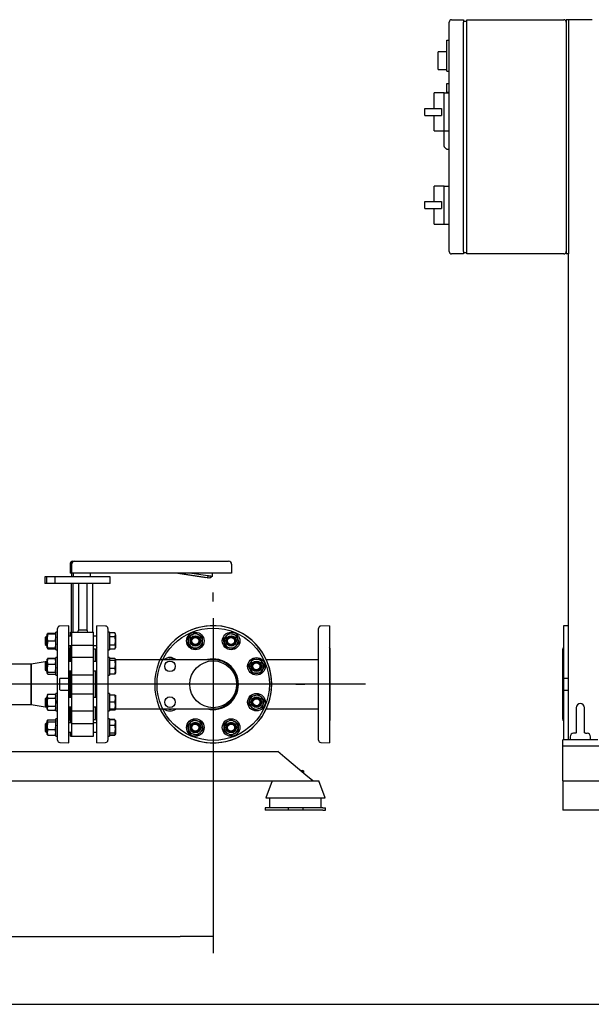
# Model space of a CAD drawing. Units: millimetres. Extents: x 161 to 6634, y 161 to 4629.
# Drawn here: x 1612 to 2589, y 161 to 1843 of the extents above; entities that cross this region are included whole.
import ezdxf
from ezdxf.lldxf.tags import DXFTag

# ---------------------------------------------------------------- set-up
doc = ezdxf.new("R2010")
doc.units = ezdxf.units.MM
for name, color, linetype in [('11022_-_BS_4848_', 7, 'Continuous'), ('12001', 7, 'Continuous'), ('12013_-_BS_4848_', 7, 'Continuous'), ('12013_-_FOOT', 7, 'Continuous'), ('22003_OUTRIGGER_', 7, 'Continuous'), ('22004_70_X_50_AV', 7, 'Continuous'), ('43202-4-ISO', 7, 'Continuous'), ('62012_DN80_PRESS', 7, 'Continuous'), ('63067_ELBOW_DN80', 7, 'Continuous'), ('63135_CON_RED_80', 7, 'Continuous'), ('73009_DN80_BUTTE', 7, 'Continuous'), ('Default', 7, 'Continuous'), ('M16-LIFTING-EYE', 7, 'Continuous'), ('M16_FULL_HEX_NUT', 7, 'Continuous'), ('M16_PLAIN_WASHER', 7, 'Continuous'), ('M16_X_110_LG_HEX', 7, 'Continuous'), ('M16_X_30_LG_HEX_', 7, 'Continuous'), ('M16_X_60_LG_HEX_', 7, 'Continuous'), ('VMV_DN80_BRANCH_', 7, 'Continuous'), ('VMVX_10_SUCTION_', 7, 'Continuous')]:
    doc.layers.add(name, color=color, linetype=linetype)
doc.styles.add('SEACAD_seiso_ttf', font='AGENCYR.TTF')
tags = doc.linetypes.add('CENTER2', pattern=[28.575, 19.05, -3.175, 3.175, -3.175]).pattern_tags.tags
tags[10:11] = [DXFTag(74, 4), DXFTag(75, 0), DXFTag(340, '0'), DXFTag(46, 0.0), DXFTag(50, 0.0), DXFTag(44, 0.0), DXFTag(45, 0.0)]
tags[8:9] = [DXFTag(74, 4), DXFTag(75, 0), DXFTag(340, '0'), DXFTag(46, 0.0), DXFTag(50, 0.0), DXFTag(44, 0.0), DXFTag(45, 0.0)]
tags[6:7] = [DXFTag(74, 4), DXFTag(75, 0), DXFTag(340, '0'), DXFTag(46, 0.0), DXFTag(50, 0.0), DXFTag(44, 0.0), DXFTag(45, 0.0)]
tags[4:5] = [DXFTag(74, 4), DXFTag(75, 0), DXFTag(340, '0'), DXFTag(46, 0.0), DXFTag(50, 0.0), DXFTag(44, 0.0), DXFTag(45, 0.0)]
tags = doc.linetypes.add('PHANTOM2', pattern=[31.75, 15.875, -3.175, 3.175, -3.175, 3.175, -3.175]).pattern_tags.tags
tags[14:15] = [DXFTag(74, 4), DXFTag(75, 0), DXFTag(340, '0'), DXFTag(46, 0.0), DXFTag(50, 0.0), DXFTag(44, 0.0), DXFTag(45, 0.0)]
tags[12:13] = [DXFTag(74, 4), DXFTag(75, 0), DXFTag(340, '0'), DXFTag(46, 0.0), DXFTag(50, 0.0), DXFTag(44, 0.0), DXFTag(45, 0.0)]
tags[10:11] = [DXFTag(74, 4), DXFTag(75, 0), DXFTag(340, '0'), DXFTag(46, 0.0), DXFTag(50, 0.0), DXFTag(44, 0.0), DXFTag(45, 0.0)]
tags[8:9] = [DXFTag(74, 4), DXFTag(75, 0), DXFTag(340, '0'), DXFTag(46, 0.0), DXFTag(50, 0.0), DXFTag(44, 0.0), DXFTag(45, 0.0)]
tags[6:7] = [DXFTag(74, 4), DXFTag(75, 0), DXFTag(340, '0'), DXFTag(46, 0.0), DXFTag(50, 0.0), DXFTag(44, 0.0), DXFTag(45, 0.0)]
tags[4:5] = [DXFTag(74, 4), DXFTag(75, 0), DXFTag(340, '0'), DXFTag(46, 0.0), DXFTag(50, 0.0), DXFTag(44, 0.0), DXFTag(45, 0.0)]
doc.dimstyles.new('ISO', dxfattribs={"dimtxt": 56.451613, "dimasz": 56.451613, "dimexe": 28.225806, "dimexo": 0, "dimgap": 28.225806, "dimtad": 1, "dimtxsty": 'SEACAD_seiso_ttf', "dimblk1": '_SE_FILLED', "dimblk2": '_SE_FILLED', "dimsah": 1, "dimcen": 28.225806, "dimadec": 0, "dimazin": 0, "dimtfac": 1, "dimtmove": 0, "dimatfit": 3, "dimfxl": 1, "dimtolj": 1, "dimarcsym": 0})

# ---------------------------------------------------------------- blocks, each defined once
blk = doc.blocks.new('SEANNOT_GROUP')
at = {"layer": 'Default', "color": 7, "linetype": 'CENTER2'}
blk.add_line((2203.2, 707.9), (493.7, 707.9), dxfattribs=at)
blk = doc.blocks.new('SEANNOT_GROUP20')
at = {"layer": 'Default', "color": 7, "linetype": 'CENTER2'}
for p, q in [((1942.8, 849.1), (1942.8, 864.4)), ((1942.8, 820.8), (1942.8, 595)), ((1801.7, 707.9), (1786.4, 707.9)), ((2055.7, 707.9), (1829.9, 707.9)), ((2083.9, 707.9), (2099.3, 707.9)), ((1942.8, 566.8), (1942.8, 551.5))]:
    blk.add_line(p, q, dxfattribs=at)
blk = doc.blocks.new('SE')
at = {"layer": '11022_-_BS_4848_', "color": 7, "linetype": 'Continuous'}
for p, q in [((1520.3, 592.9), (2053.3, 592.9)), ((2065.3, 582.9), (2053.3, 592.9)), ((2101.3, 552.9), (2065.3, 582.9)), ((1520.3, 542.9), (2113.3, 542.9)), ((2113.3, 542.9), (2101.3, 552.9))]:
    blk.add_line(p, q, dxfattribs=at)
at = {"layer": '22003_OUTRIGGER_', "color": 7, "linetype": 'Continuous'}
for p, q in [((2043.3, 542.9), (2032.8, 513.9)), ((2043.3, 542.9), (2123.3, 542.9)), ((2133.9, 513.9), (2123.3, 542.9)), ((2032.8, 513.9), (2133.9, 513.9)), ((2039.2, 513.9), (2039.2, 496.9)), ((2127.5, 496.9), (2127.5, 513.9)), ((2036.7, 496.9), (2031.8, 496.9)), ((2031.8, 496.9), (2031.8, 492.9)), ((2036.7, 492.9), (2031.8, 492.9)), ((2070.8, 496.9), (2036.7, 496.9)), ((2070.8, 492.9), (2036.7, 492.9)), ((2095.8, 496.9), (2070.8, 496.9)), ((2070.8, 496.9), (2070.8, 492.9)), ((2095.8, 492.9), (2070.8, 492.9)), ((2130, 496.9), (2095.8, 496.9)), ((2095.8, 496.9), (2095.8, 492.9)), ((2130, 492.9), (2095.8, 492.9)), ((2130, 496.9), (2134.8, 496.9)), ((2130, 492.9), (2134.8, 492.9)), ((2134.8, 492.9), (2134.8, 496.9))]:
    blk.add_line(p, q, dxfattribs=at)
at = {"layer": '62012_DN80_PRESS', "color": 7, "linetype": 'Continuous'}
for p, q in [((1695.8, 807.9), (1680.7, 807.4)), ((1695.8, 717.9), (1695.8, 807.9)), ((1743.8, 607.9), (1743.8, 807.9)), ((1759, 807.4), (1743.8, 807.9)), ((1759, 807.4), (1743.8, 807.9)), ((1676.8, 612.5), (1676.8, 803.4)), ((1762.8, 803.4), (1762.8, 612.5)), ((1696.8, 746.6), (1696.8, 767.8)), ((1742.8, 767.8), (1742.8, 746.6)), ((1696.8, 685.3), (1696.8, 730.6)), ((1742.8, 730.6), (1742.8, 685.3)), ((1681.6, 717.9), (1680.8, 717.7)), ((1680.8, 698.2), (1680.8, 717.7)), ((1695.8, 717.9), (1681.6, 717.9)), ((1695.8, 697.9), (1695.8, 717.9)), ((1680.8, 698.2), (1681.6, 697.9)), ((1681.6, 697.9), (1695.8, 697.9)), ((1695.8, 607.9), (1695.8, 697.9)), ((1696.8, 648.1), (1696.8, 669.3)), ((1742.8, 669.3), (1742.8, 648.1)), ((1680.7, 608.5), (1695.8, 607.9)), ((1743.8, 607.9), (1759, 608.5)), ((1743.8, 607.9), (1759, 608.5))]:
    blk.add_line(p, q, dxfattribs=at)
at = {"layer": '62012_DN80_PRESS', "color": 7, "linetype": 'PHANTOM2'}
for p, q in [((2141.8, 807.9), (2126.7, 807.4)), ((2141.8, 807.9), (2141.8, 607.9)), ((2122.8, 612.5), (2122.8, 803.4)), ((2142.8, 648.1), (2142.8, 767.8)), ((2042.3, 717.9), (2041.8, 717.9)), ((2041.8, 717.9), (2041.8, 697.9)), ((2041.8, 697.9), (2042.3, 697.9)), ((2126.7, 608.5), (2141.8, 607.9))]:
    blk.add_line(p, q, dxfattribs=at)
for centre, radius in [((1942.8, 707.9), 96), ((1912.2, 781.9), 9), ((1973.4, 781.9), 9), ((1868.9, 738.6), 9), ((1942.8, 707.9), 40), ((2016.7, 738.6), 9), ((1868.9, 677.3), 9), ((2016.7, 677.3), 9), ((1912.2, 634), 9), ((1973.4, 634), 9)]:
    blk.add_circle(centre, radius, dxfattribs=at)
at = {"layer": '62012_DN80_PRESS', "color": 7, "linetype": 'Continuous'}
for centre, radius, start, end in [((1680.8, 803.4), 4, 92, 180), ((1758.8, 803.4), 4, 0, 88), ((1758.8, 803.4), 4, 0, 88), ((1942.8, 707.9), 100, 204.8346, 155.1654), ((1692.8, 767.8), 4, 0, 41.4096), ((1746.8, 767.8), 4, 138.5904, 180), ((1746.8, 767.8), 4, 138.5904, 180), ((1942.8, 707.9), 43.2, 0, 103.2609), ((1942.8, 707.9), 43.2, 256.7391, 0), ((1692.8, 648.1), 4, 318.5904, 0), ((1746.8, 648.1), 4, 180, 221.4096), ((1746.8, 648.1), 4, 180, 221.4096), ((1680.8, 612.5), 4, 180, 268), ((1758.8, 612.5), 4, 272, 0), ((1758.8, 612.5), 4, 272, 0)]:
    blk.add_arc(centre, radius, start, end, dxfattribs=at)
at = {"layer": '62012_DN80_PRESS', "color": 7, "linetype": 'PHANTOM2'}
for centre, radius, start, end in [((1942.8, 707.9), 100, 5.7392, 354.2608), ((2126.8, 803.4), 4, 92, 180), ((2138.8, 767.8), 4, 0, 41.4096), ((1942.8, 707.9), 99.5, 354.3916, 5.6084), ((2138.8, 648.1), 4, 318.5904, 0), ((2126.8, 612.5), 4, 180, 268)]:
    blk.add_arc(centre, radius, start, end, dxfattribs=at)
at = {"layer": '63067_ELBOW_DN80', "color": 7, "linetype": 'Continuous'}
for p, q in [((1942.8, 749.9), (1775.8, 749.9)), ((1776.8, 665.9), (1942.8, 665.9))]:
    blk.add_line(p, q, dxfattribs=at)
for start, end in [(0, 90), (270, 0)]:
    blk.add_arc((1942.8, 707.9), 42, start, end, dxfattribs=at)
at = {"layer": '63135_CON_RED_80', "color": 7, "linetype": 'Continuous'}
for p, q in [((1659, 747), (1631.8, 742.4)), ((1631.8, 673.4), (1631.8, 742.4)), ((1631.8, 673.4), (1659, 668.9))]:
    blk.add_line(p, q, dxfattribs=at)
at = {"layer": '73009_DN80_BUTTE', "color": 7, "linetype": 'Continuous'}
for p, q in [((1698.1, 912.9), (1698.1, 897.9)), ((1700.7, 912.9), (1700.7, 897.9)), ((1703.1, 917.9), (1705.7, 917.9)), ((1705.7, 917.9), (1718.9, 917.9)), ((1718.9, 917.9), (1955.4, 917.9)), ((1955.4, 917.9), (1969.2, 917.9)), ((1974.2, 912.9), (1974.2, 897.9)), ((1700.6, 897.9), (1698.1, 897.9)), ((1700.6, 897.9), (1700.6, 891.2)), ((1718.9, 897.9), (1700.7, 897.9)), ((1703.3, 897.9), (1703.3, 891.2)), ((1955.4, 897.9), (1718.9, 897.9)), ((1733.3, 891.2), (1733.3, 897.9)), ((1930.3, 889.6), (1878.4, 897.9)), ((1932.9, 889.6), (1881.1, 897.9)), ((1906.2, 897.9), (1933.6, 893.5)), ((1933.6, 893.5), (1932.9, 889.6)), ((1941.5, 892.4), (1936.9, 888.9)), ((1974.2, 897.9), (1955.4, 897.9)), ((1657.9, 891.2), (1655.3, 891.2)), ((1655.3, 891.2), (1655.3, 880.2)), ((1655.3, 891.2), (1655.3, 880.2)), ((1657.9, 880.2), (1655.3, 880.2)), ((1671.9, 891.2), (1657.9, 891.2)), ((1657.9, 891.2), (1657.9, 880.2)), ((1657.9, 891.2), (1657.9, 880.2)), ((1671.9, 880.2), (1657.9, 880.2)), ((1766.9, 891.2), (1671.9, 891.2)), ((1671.9, 891.2), (1671.9, 880.2)), ((1766.9, 880.2), (1671.9, 880.2)), ((1700.2, 880.2), (1700.2, 796.9)), ((1702.8, 880.2), (1702.8, 796.9)), ((1712.8, 880.2), (1712.8, 800.9)), ((1726.9, 880.2), (1726.9, 800.9)), ((1736.8, 880.2), (1736.8, 796.9)), ((1766.9, 880.2), (1766.9, 891.2)), ((1936.9, 888.9), (1932.9, 889.6)), ((1934.2, 888.9), (1933.3, 889.1)), ((1698.7, 796.9), (1701.3, 796.9)), ((1698.7, 789.9), (1698.7, 796.9)), ((1701.3, 796.9), (1738.3, 796.9)), ((1701.3, 774.8), (1701.3, 796.9)), ((1712.8, 800.9), (1726.9, 800.9)), ((1738.3, 774.8), (1738.3, 796.9)), ((1698.7, 759.9), (1698.7, 773.9)), ((1701.3, 774.8), (1738.3, 774.8)), ((1701.3, 753.6), (1701.3, 774.8)), ((1738.3, 753.6), (1738.3, 774.8)), ((1698.7, 767.9), (1696.8, 767.9)), ((1698.8, 759.9), (1696.8, 759.9)), ((1698.8, 746.6), (1698.8, 767.9)), ((1701.3, 767.9), (1698.8, 767.9)), ((1740.8, 767.9), (1738.3, 767.9)), ((1740.8, 767.9), (1740.8, 746.6)), ((1742.8, 759.9), (1740.8, 759.9)), ((1701.3, 724.2), (1701.3, 753.6)), ((1738.3, 753.6), (1701.3, 753.6)), ((1738.3, 724.2), (1738.3, 753.6)), ((1698.8, 685.3), (1698.8, 730.6)), ((1701.3, 724.2), (1738.3, 724.2)), ((1701.3, 691.7), (1701.3, 724.2)), ((1738.3, 691.7), (1738.3, 724.2)), ((1740.8, 730.6), (1740.8, 685.3)), ((1701.3, 691.7), (1738.3, 691.7)), ((1701.3, 662.3), (1701.3, 691.7)), ((1738.3, 662.3), (1738.3, 691.7)), ((1696.8, 655.9), (1698.8, 655.9)), ((1698.7, 642), (1698.7, 655.9)), ((1698.8, 647.9), (1698.8, 669.3)), ((1701.3, 641), (1701.3, 662.3)), ((1701.3, 662.3), (1738.3, 662.3)), ((1738.3, 641), (1738.3, 662.3)), ((1740.8, 669.3), (1740.8, 647.9)), ((1740.8, 655.9), (1742.8, 655.9)), ((1696.8, 647.9), (1698.7, 647.9)), ((1698.8, 647.9), (1701.3, 647.9)), ((1701.3, 641), (1738.3, 641)), ((1701.3, 619), (1701.3, 641)), ((1738.3, 647.9), (1740.8, 647.9)), ((1738.3, 619), (1738.3, 641)), ((1698.7, 619), (1698.7, 626)), ((1698.7, 619), (1701.3, 619)), ((1701.3, 619), (1738.3, 619))]:
    blk.add_line(p, q, dxfattribs=at)
for centre, radius, start, end in [((1703.1, 912.9), 5, 90, 180), ((1705.7, 912.9), 5, 90, 180), ((1969.2, 912.9), 5, 0, 90), ((1812.6, 909), 129.9, 352.6521, 355.1248), ((1730.2, 791.1), 20, 150.7007, 163.2581), ((1709.4, 791.1), 20, 16.7419, 29.2993)]:
    blk.add_arc(centre, radius, start, end, dxfattribs=at)
blk.add_open_spline([(1933.6, 893.5), (1933.7, 893.5), (1933.8, 893.5), (1934.1, 893.4), (1934.4, 893.4), (1934.6, 893.4), (1934.9, 893.3), (1935.1, 893.3), (1935.4, 893.3), (1935.6, 893.2), (1935.9, 893.2), (1936.1, 893.2), (1936.3, 893.1), (1936.6, 893.1), (1936.8, 893.1), (1937, 893), (1937.2, 893), (1937.4, 893), (1937.6, 892.9), (1937.8, 892.9), (1938, 892.9), (1938.2, 892.9), (1938.4, 892.8), (1938.6, 892.8), (1938.7, 892.8), (1938.9, 892.8), (1939.1, 892.7), (1939.2, 892.7), (1939.4, 892.7), (1939.5, 892.7), (1939.7, 892.6), (1939.8, 892.6), (1939.9, 892.6), (1940.1, 892.6), (1940.2, 892.6), (1940.3, 892.6), (1940.4, 892.5), (1940.5, 892.5), (1940.6, 892.5), (1940.7, 892.5), (1940.8, 892.5), (1940.8, 892.5), (1940.9, 892.5), (1941, 892.4), (1941.1, 892.4), (1941.1, 892.4), (1941.2, 892.4), (1941.2, 892.4), (1941.3, 892.4), (1941.3, 892.4), (1941.3, 892.4), (1941.4, 892.4), (1941.4, 892.4), (1941.4, 892.4), (1941.4, 892.4), (1941.5, 892.4), (1941.5, 892.4), (1941.5, 892.4), (1941.5, 892.4), (1941.5, 892.4), (1941.5, 892.4)], degree=3, knots=[0, 0, 0, 0, 0.021253, 0.042365, 0.063337, 0.084167, 0.104857, 0.125406, 0.145815, 0.166082, 0.186209, 0.206195, 0.22604, 0.245745, 0.265309, 0.284732, 0.304014, 0.323156, 0.342156, 0.361016, 0.379736, 0.398314, 0.416752, 0.435049, 0.453205, 0.47122, 0.489095, 0.506829, 0.524422, 0.541875, 0.559186, 0.576357, 0.593387, 0.610277, 0.627025, 0.643633, 0.6601, 0.676426, 0.692612, 0.708657, 0.724561, 0.740324, 0.755947, 0.771429, 0.78677, 0.801971, 0.81703, 0.831949, 0.846727, 0.861365, 0.875862, 0.890218, 0.904433, 0.918508, 0.932441, 0.946235, 0.959887, 0.973399, 0.98677, 1, 1, 1, 1], dxfattribs=at)
at = {"layer": 'M16_FULL_HEX_NUT', "color": 7, "linetype": 'Continuous'}
for p, q in [((1659, 787.9), (1659, 793.9)), ((1659, 793.9), (1660.1, 793.9)), ((1660.1, 793.9), (1659, 787.9)), ((1660.1, 795.2), (1659.5, 794.3)), ((1660.1, 795.2), (1672.7, 795.2)), ((1660.1, 793.9), (1672.7, 793.9)), ((1673.8, 793.9), (1672.7, 793.9)), ((1672.7, 793.9), (1673.8, 787.9)), ((1900.2, 788.8), (1906.2, 792.2)), ((1906.2, 792.2), (1912.2, 795.7)), ((1912.2, 795.7), (1918.2, 792.2)), ((1918.2, 792.2), (1924.2, 788.8)), ((1965, 790.3), (1969.8, 795.2)), ((1969.8, 795.2), (1976.5, 793.4)), ((1976.5, 793.4), (1983.2, 791.7)), ((1983.2, 791.7), (1985, 785)), ((1659, 775.9), (1659, 787.9)), ((1660.1, 781.9), (1659, 775.9)), ((1659, 769.9), (1659, 775.9)), ((1660.1, 781.9), (1672.7, 781.9)), ((1672.7, 781.9), (1673.8, 775.9)), ((1900.2, 781.9), (1900.2, 788.8)), ((1900.2, 774.9), (1900.2, 781.9)), ((1906.2, 771.5), (1900.2, 774.9)), ((1924.2, 774.9), (1918.2, 771.5)), ((1924.2, 788.8), (1924.2, 781.9)), ((1924.2, 781.9), (1924.2, 774.9)), ((1960.1, 785.4), (1965, 790.3)), ((1961.8, 778.7), (1960.1, 785.4)), ((1963.6, 772.1), (1961.8, 778.7)), ((1986.8, 778.3), (1981.9, 773.4)), ((1985, 785), (1986.8, 778.3)), ((1660.1, 769.9), (1659, 769.9)), ((1660.1, 768.5), (1659.5, 769.4)), ((1660.1, 769.9), (1672.7, 769.9)), ((1660.1, 768.5), (1672.7, 768.5)), ((1672.7, 769.9), (1673.8, 769.9)), ((1672.7, 768.5), (1673.3, 769.4)), ((1912.2, 768), (1906.2, 771.5)), ((1918.2, 771.5), (1912.2, 768)), ((1970.3, 770.3), (1963.6, 772.1)), ((1977, 768.5), (1970.3, 770.3)), ((1981.9, 773.4), (1977, 768.5)), ((1659.3, 751.1), (1659, 750.6)), ((1659, 747), (1659, 750.6)), ((1659, 735.5), (1659, 747)), ((1660.1, 742.1), (1659, 735.5)), ((1660.1, 752.4), (1659.8, 751.5)), ((1660.1, 752.4), (1672.7, 752.4)), ((1660.1, 751.9), (1672.7, 751.9)), ((1660.1, 742.1), (1672.7, 742.1)), ((1672.7, 752.4), (1673, 751.5)), ((1672.7, 742.1), (1673.8, 735.5)), ((1673.8, 750.6), (1673.5, 751.1)), ((1865.8, 750.2), (1872.5, 751.9)), ((1872.5, 751.9), (1874.5, 750)), ((2002.9, 738.6), (2006.3, 744.6)), ((2006.3, 744.6), (2009.8, 750.6)), ((2009.8, 750.6), (2016.7, 750.6)), ((2016.7, 750.6), (2023.7, 750.6)), ((2023.7, 750.6), (2027.1, 744.6)), ((2027.1, 744.6), (2030.6, 738.6)), ((1659, 727), (1659, 735.5)), ((1660.1, 728.8), (1659, 727)), ((1659, 727), (1659, 726.6)), ((1659, 726.6), (1659.3, 726)), ((1660.1, 728.8), (1672.7, 728.8)), ((1660.1, 725.2), (1672.7, 725.2)), ((1672.7, 728.8), (1673.8, 727)), ((1673.5, 726), (1673.8, 726.6)), ((2006.3, 732.6), (2002.9, 738.6)), ((2009.8, 726.6), (2006.3, 732.6)), ((2016.7, 726.6), (2009.8, 726.6)), ((2023.7, 726.6), (2016.7, 726.6)), ((2027.1, 732.6), (2023.7, 726.6)), ((2030.6, 738.6), (2027.1, 732.6)), ((1660.1, 691.2), (1659, 687.7)), ((1660.1, 691.2), (1659, 689.3)), ((1660.1, 691.2), (1672.7, 691.2)), ((1672.7, 691.2), (1673.8, 687.7)), ((1673.8, 689.3), (1672.7, 691.2)), ((2013.6, 688.9), (2020.3, 690.7)), ((2020.3, 690.7), (2025.2, 685.8)), ((1659, 689.3), (1659, 687.7)), ((1659, 677.3), (1659, 687.7)), ((1659, 666.9), (1659, 677.3)), ((1660.1, 684.3), (1672.7, 684.3)), ((2003.3, 673.7), (2005.1, 680.4)), ((2008.2, 668.8), (2003.3, 673.7)), ((2005.1, 680.4), (2006.9, 687.1)), ((2006.9, 687.1), (2013.6, 688.9)), ((2025.2, 685.8), (2030.1, 680.9)), ((2028.3, 674.2), (2026.5, 667.5)), ((2030.1, 680.9), (2028.3, 674.2)), ((1660.1, 670.4), (1659, 666.9)), ((1659, 665.3), (1659, 666.9)), ((1659, 665.3), (1660.1, 663.5)), ((1660.1, 670.4), (1672.7, 670.4)), ((1660.1, 663.5), (1672.7, 663.5)), ((1672.7, 670.4), (1673.8, 666.9)), ((1672.7, 663.5), (1673.8, 665.3)), ((2013.1, 663.9), (2008.2, 668.8)), ((2019.8, 665.7), (2013.1, 663.9)), ((2026.5, 667.5), (2019.8, 665.7)), ((1660.1, 647.4), (1659, 645.6)), ((1659.3, 646.6), (1659, 646)), ((1659, 646), (1659, 645.6)), ((1659, 637.1), (1659, 645.6)), ((1660.1, 643.8), (1659, 637.1)), ((1660.1, 647.4), (1672.7, 647.4)), ((1660.1, 643.8), (1672.7, 643.8)), ((1672.7, 643.8), (1673.8, 637.1)), ((1673.8, 646), (1673.5, 646.6)), ((1898.8, 637.6), (1903.7, 642.5)), ((1903.7, 642.5), (1908.6, 647.4)), ((1908.6, 647.4), (1915.3, 645.6)), ((1915.3, 645.6), (1922, 643.8)), ((1922, 643.8), (1923.8, 637.1)), ((1961.4, 641), (1967.4, 644.4)), ((1961.4, 634), (1961.4, 641)), ((1967.4, 644.4), (1973.4, 647.9)), ((1973.4, 647.9), (1979.4, 644.4)), ((1979.4, 644.4), (1985.4, 641)), ((1985.4, 641), (1985.4, 634)), ((1659, 625.5), (1659, 637.1)), ((1659, 622), (1659, 625.5)), ((1660.1, 630.4), (1672.7, 630.4)), ((1900.6, 630.9), (1898.8, 637.6)), ((1902.4, 624.2), (1900.6, 630.9)), ((1909.1, 622.4), (1902.4, 624.2)), ((1915.8, 620.7), (1909.1, 622.4)), ((1920.7, 625.5), (1915.8, 620.7)), ((1925.6, 630.4), (1920.7, 625.5)), ((1923.8, 637.1), (1925.6, 630.4)), ((1961.4, 627.1), (1961.4, 634)), ((1967.4, 623.6), (1961.4, 627.1)), ((1973.4, 620.2), (1967.4, 623.6)), ((1979.4, 623.6), (1973.4, 620.2)), ((1985.4, 627.1), (1979.4, 623.6)), ((1985.4, 634), (1985.4, 627.1)), ((1659, 622), (1659.3, 621.5)), ((1660.1, 620.7), (1659.5, 621.6)), ((1660.1, 620.7), (1672.7, 620.7)), ((1672.7, 620.7), (1673.3, 621.6)), ((1673.5, 621.5), (1673.8, 622))]:
    blk.add_line(p, q, dxfattribs=at)
for centre, radius in [((1912.2, 781.9), 7.57), ((1912.2, 781.9), 6.92), ((1973.4, 781.9), 7.57), ((1973.4, 781.9), 6.92), ((2016.7, 738.6), 7.57), ((2016.7, 738.6), 6.92), ((2016.7, 677.3), 7.57), ((2016.7, 677.3), 6.92), ((1912.2, 634), 7.57), ((1912.2, 634), 6.92), ((1973.4, 634), 7.57), ((1973.4, 634), 6.92)]:
    blk.add_circle(centre, radius, dxfattribs=at)
for centre, radius, start, end in [((1912.2, 781.9), 12, 120, 180), ((1912.2, 781.9), 12, 60, 120), ((1912.2, 781.9), 12, 0, 60), ((1973.4, 781.9), 12, 75, 135), ((1973.4, 781.9), 12, 15, 75), ((1677.5, 788.1), 18.5, 180.6528, 199.6034), ((1677.5, 776.1), 18.5, 180.6528, 199.6034), ((1655.3, 788.1), 18.5, 340.3966, 359.3472), ((1655.3, 776.1), 18.5, 340.3966, 359.3472), ((1912.2, 781.9), 12, 180, 240), ((1912.2, 781.9), 8, 255, 195), ((1912.2, 781.9), 12, 300, 360), ((1973.4, 781.9), 12, 135, 195), ((1973.4, 781.9), 12, 195, 255), ((1973.4, 781.9), 8, 255, 195), ((1973.4, 781.9), 12, 315, 15), ((1671.7, 773.6), 12.6, 197.1841, 203.7779), ((1661.2, 773.6), 12.6, 336.2221, 342.8159), ((1912.2, 781.9), 12, 240, 300), ((1973.4, 781.9), 12, 255, 315), ((1671.7, 746.8), 12.6, 156.2221, 179.0965), ((1671.9, 747.3), 12.8, 181.0868, 203.5946), ((1661.2, 746.8), 12.6, 0.9035, 23.7779), ((1661, 747.3), 12.8, 336.4054, 358.9132), ((1868.9, 738.6), 12, 105, 108.4179), ((1868.9, 738.6), 12, 71.5821, 105), ((2016.7, 738.6), 12, 150, 210), ((2016.7, 738.6), 12, 90, 150), ((2016.7, 738.6), 8, 255, 195), ((2016.7, 738.6), 12, 30, 90), ((2016.7, 738.6), 12, 330, 30), ((1681.8, 735.7), 22.8, 180.5552, 197.643), ((1651, 735.7), 22.8, 342.357, 359.4448), ((2016.7, 738.6), 12, 210, 270), ((2016.7, 738.6), 12, 270, 330), ((1665.8, 687.9), 6.77, 181.6642, 212.72), ((1667.1, 687.9), 6.77, 327.28, 358.3358), ((2016.7, 677.3), 12, 165, 225), ((2016.7, 677.3), 12, 105, 165), ((2016.7, 677.3), 8, 255, 195), ((2016.7, 677.3), 12, 45, 105), ((2016.7, 677.3), 12, 285, 345), ((2016.7, 677.3), 12, 345, 45), ((1665.8, 667.1), 6.77, 181.6642, 212.72), ((1667.1, 667.1), 6.77, 327.28, 358.3358), ((1868.9, 677.3), 12, 251.5821, 270), ((1868.9, 677.3), 12, 270, 288.4179), ((2016.7, 677.3), 12, 225, 285), ((1912.2, 634), 12, 135, 195), ((1912.2, 634), 12, 75, 135), ((1912.2, 634), 8, 255, 195), ((1912.2, 634), 12, 15, 75), ((1973.4, 634), 12, 120, 180), ((1973.4, 634), 8, 255, 195), ((1973.4, 634), 12, 60, 120), ((1973.4, 634), 12, 0, 60), ((1681.8, 637.4), 22.8, 180.5552, 197.643), ((1671.7, 625.3), 12.6, 156.2221, 179.0965), ((1671.9, 625.8), 12.8, 181.0868, 203.5946), ((1651, 637.4), 22.8, 342.357, 359.4448), ((1661.2, 625.3), 12.6, 0.9035, 23.7779), ((1661, 625.8), 12.8, 336.4054, 358.9132), ((1912.2, 634), 12, 195, 255), ((1912.2, 634), 12, 255, 315), ((1912.2, 634), 12, 315, 15), ((1973.4, 634), 12, 180, 240), ((1973.4, 634), 12, 240, 300), ((1973.4, 634), 12, 300, 360)]:
    blk.add_arc(centre, radius, start, end, dxfattribs=at)
for points, knots in [([(1659.3, 751), (1659.3, 751), (1659.3, 751), (1659.5, 751.4), (1659.8, 751.7), (1660.1, 751.9)], [0.4624535, 0.4624535, 0.4624535, 0.4624535, 0.5, 0.5, 1, 1, 1, 1]), ([(1673.6, 751), (1673.6, 751), (1673.5, 751), (1673.3, 751.4), (1673.1, 751.7), (1672.7, 751.9)], [0.4624535, 0.4624535, 0.4624535, 0.4624535, 0.5, 0.5, 1, 1, 1, 1]), ([(1659, 727), (1659, 726.8), (1659, 726.7), (1659.1, 726.4), (1659.2, 726.2), (1659.5, 725.8), (1659.8, 725.5), (1660.1, 725.2)], [0, 0, 0, 0, 0.25, 0.25, 0.5, 0.5, 1, 1, 1, 1]), ([(1673.6, 726.1), (1673.6, 726.1), (1673.5, 726.1), (1673.3, 725.8), (1673.1, 725.5), (1672.7, 725.2)], [0.4624535, 0.4624535, 0.4624535, 0.4624535, 0.5, 0.5, 1, 1, 1, 1]), ([(1660.1, 684.3), (1659.8, 683.1), (1659.5, 682), (1659.2, 680.3), (1659.1, 679.7), (1659, 678.5), (1659, 677.9), (1659, 677.3)], [0, 0, 0, 0, 0.5, 0.5, 0.75, 0.75, 1, 1, 1, 1]), ([(1659, 677.3), (1659, 676.2), (1659.1, 675), (1659.5, 672.7), (1659.8, 671.5), (1660.1, 670.4)], [0, 0, 0, 0, 0.5, 0.5, 1, 1, 1, 1]), ([(1672.7, 684.3), (1673.1, 683.1), (1673.3, 682), (1673.6, 680.3), (1673.7, 679.7), (1673.8, 678.5), (1673.8, 677.9), (1673.8, 677.3)], [0, 0, 0, 0, 0.5, 0.5, 0.75, 0.75, 1, 1, 1, 1]), ([(1673.8, 677.3), (1673.8, 676.2), (1673.7, 675), (1673.3, 672.7), (1673.1, 671.5), (1672.7, 670.4)], [0, 0, 0, 0, 0.5, 0.5, 1, 1, 1, 1]), ([(1659, 645.6), (1659, 645.5), (1659, 645.3), (1659.1, 645), (1659.2, 644.9), (1659.5, 644.4), (1659.8, 644.1), (1660.1, 643.8)], [0, 0, 0, 0, 0.25, 0.25, 0.5, 0.5, 1, 1, 1, 1]), ([(1673.8, 645.6), (1673.8, 645.5), (1673.8, 645.3), (1673.7, 645), (1673.6, 644.9), (1673.3, 644.4), (1673.1, 644.1), (1672.7, 643.8)], [0, 0, 0, 0, 0.25, 0.25, 0.5, 0.5, 1, 1, 1, 1])]:
    blk.add_open_spline(points, degree=3, knots=knots, dxfattribs=at)
at = {"layer": 'M16_PLAIN_WASHER', "color": 7, "linetype": 'Continuous'}
for p, q in [((1673.8, 766.9), (1673.8, 796.9)), ((1676.8, 796.9), (1673.8, 796.9)), ((1765.8, 796.9), (1762.8, 796.9)), ((1765.8, 796.9), (1765.8, 766.9)), ((1673.8, 766.9), (1676.8, 766.9)), ((1762.8, 766.9), (1765.8, 766.9)), ((1673.8, 723.6), (1673.8, 753.6)), ((1676.8, 753.6), (1673.8, 753.6)), ((1765.8, 753.6), (1762.8, 753.6)), ((1765.8, 753.6), (1765.8, 723.6)), ((1673.8, 723.6), (1676.8, 723.6)), ((1762.8, 723.6), (1765.8, 723.6)), ((1673.8, 662.3), (1673.8, 692.3)), ((1676.8, 692.3), (1673.8, 692.3)), ((1765.8, 692.3), (1762.8, 692.3)), ((1765.8, 692.3), (1765.8, 662.3)), ((1673.8, 662.3), (1676.8, 662.3)), ((1762.8, 662.3), (1765.8, 662.3)), ((1673.8, 619), (1673.8, 649)), ((1676.8, 649), (1673.8, 649)), ((1765.8, 649), (1762.8, 649)), ((1765.8, 649), (1765.8, 619)), ((1673.8, 619), (1676.8, 619)), ((1762.8, 619), (1765.8, 619))]:
    blk.add_line(p, q, dxfattribs=at)
for centre in [(1912.2, 781.9), (1973.4, 781.9), (2016.7, 738.6), (2016.7, 677.3), (1912.2, 634), (1973.4, 634)]:
    blk.add_circle(centre, 15, dxfattribs=at)
for centre, start, end in [((1868.9, 738.6), 49.378, 130.622), ((1868.9, 677.3), 229.378, 310.622)]:
    blk.add_arc(centre, 15, start, end, dxfattribs=at)
at = {"layer": 'M16_X_110_LG_HEX', "color": 7, "linetype": 'Continuous'}
for p, q in [((1766.3, 793.1), (1765.8, 793.1)), ((1774.7, 795.7), (1766.3, 795.7)), ((1766.3, 788.8), (1766.3, 795.7)), ((1775.8, 793.9), (1774.7, 795.7)), ((1774.7, 788.8), (1775.8, 792.2)), ((1775.8, 792.2), (1775.8, 793.9)), ((1775.8, 792.2), (1775.8, 781.9)), ((1657.8, 789.9), (1655.8, 787.9)), ((1655.8, 787.9), (1655.8, 775.9)), ((1655.8, 775.9), (1657.8, 773.9)), ((1659, 788.6), (1656.6, 788.6)), ((1659, 775.1), (1656.6, 775.1)), ((1657.8, 773.9), (1657.8, 789.9)), ((1659, 789.9), (1657.8, 789.9)), ((1657.8, 773.9), (1659, 773.9)), ((1701.3, 789.9), (1695.8, 789.9)), ((1695.8, 773.9), (1701.3, 773.9)), ((1743.8, 789.9), (1738.3, 789.9)), ((1738.3, 773.9), (1743.8, 773.9)), ((1774.7, 788.8), (1766.3, 788.8)), ((1766.3, 774.9), (1766.3, 788.8)), ((1774.7, 774.9), (1766.3, 774.9)), ((1766.3, 768), (1766.3, 774.9)), ((1775.8, 781.9), (1775.8, 771.5)), ((1765.8, 770.6), (1766.3, 770.6)), ((1774.7, 768), (1766.3, 768)), ((1774.7, 768), (1775.8, 771.5)), ((1774.7, 768), (1775.8, 769.9)), ((1775.8, 771.5), (1775.8, 769.9)), ((1657.8, 746.6), (1655.8, 744.6)), ((1655.8, 744.6), (1655.8, 732.6)), ((1659, 745.3), (1656.6, 745.3)), ((1657.8, 730.6), (1657.8, 746.6)), ((1659, 746.6), (1657.8, 746.6)), ((1701.3, 746.6), (1695.8, 746.6)), ((1743.8, 746.6), (1738.3, 746.6)), ((1766.3, 749.8), (1765.8, 749.8)), ((1774.7, 751.9), (1766.3, 751.9)), ((1766.3, 748.4), (1766.3, 751.9)), ((1774.7, 748.4), (1766.3, 748.4)), ((1766.3, 735), (1766.3, 748.4)), ((1774.7, 748.4), (1775.8, 750.2)), ((1774.7, 735), (1775.8, 741.7)), ((1775.8, 750.6), (1775.5, 751.1)), ((1775.8, 750.2), (1775.8, 750.6)), ((1775.8, 750.2), (1775.8, 741.7)), ((1775.8, 741.7), (1775.8, 730.1)), ((1655.8, 732.6), (1657.8, 730.6)), ((1659, 731.8), (1656.6, 731.8)), ((1657.8, 730.6), (1659, 730.6)), ((1695.8, 730.6), (1701.3, 730.6)), ((1738.3, 730.6), (1743.8, 730.6)), ((1765.8, 727.3), (1766.3, 727.3)), ((1774.7, 735), (1766.3, 735)), ((1766.3, 725.2), (1766.3, 735)), ((1774.7, 725.2), (1766.3, 725.2)), ((1775.5, 726), (1775.8, 726.6)), ((1775.8, 730.1), (1775.8, 726.6)), ((1657.8, 685.3), (1655.8, 683.3)), ((1655.8, 683.3), (1655.8, 671.3)), ((1659, 684.1), (1656.6, 684.1)), ((1657.8, 669.3), (1657.8, 685.3)), ((1659, 685.3), (1657.8, 685.3)), ((1701.3, 685.3), (1695.8, 685.3)), ((1743.8, 685.3), (1738.3, 685.3)), ((1766.3, 688.6), (1765.8, 688.6)), ((1774.7, 689.3), (1766.3, 689.3)), ((1766.3, 677.3), (1766.3, 689.3)), ((1774.7, 677.3), (1766.3, 677.3)), ((1766.3, 665.3), (1766.3, 677.3)), ((1774.7, 689.3), (1775.8, 689.3)), ((1774.7, 677.3), (1775.8, 683.3)), ((1775.8, 689.3), (1775.8, 683.3)), ((1775.8, 683.3), (1775.8, 671.3)), ((1655.8, 671.3), (1657.8, 669.3)), ((1659, 670.6), (1656.6, 670.6)), ((1657.8, 669.3), (1659, 669.3)), ((1695.8, 669.3), (1701.3, 669.3)), ((1738.3, 669.3), (1743.8, 669.3)), ((1765.8, 666.1), (1766.3, 666.1)), ((1774.7, 665.3), (1766.3, 665.3)), ((1766.3, 663.9), (1766.3, 665.3)), ((1774.7, 663.9), (1766.3, 663.9)), ((1774.7, 665.3), (1775.8, 671.3)), ((1775.8, 665.3), (1774.7, 665.3)), ((1775.8, 671.3), (1775.8, 665.3)), ((1657.8, 642), (1655.8, 640)), ((1655.8, 640), (1655.8, 628)), ((1659, 640.8), (1656.6, 640.8)), ((1657.8, 626), (1657.8, 642)), ((1659, 642), (1657.8, 642)), ((1701.3, 642), (1695.8, 642)), ((1743.8, 642), (1738.3, 642)), ((1766.3, 645.3), (1765.8, 645.3)), ((1774.7, 647.9), (1766.3, 647.9)), ((1766.3, 647.4), (1766.3, 647.9)), ((1774.7, 647.4), (1766.3, 647.4)), ((1766.3, 637.6), (1766.3, 647.4)), ((1774.7, 647.4), (1775.3, 646.5)), ((1775.8, 646), (1775.5, 646.6)), ((1775.8, 646), (1775.8, 642.5)), ((1775.8, 642.5), (1775.8, 630.9)), ((1655.8, 628), (1657.8, 626)), ((1659, 627.3), (1656.6, 627.3)), ((1657.8, 626), (1659, 626)), ((1695.8, 626), (1701.3, 626)), ((1738.3, 626), (1743.8, 626)), ((1765.8, 622.8), (1766.3, 622.8)), ((1774.7, 637.6), (1766.3, 637.6)), ((1766.3, 624.2), (1766.3, 637.6)), ((1774.7, 624.2), (1766.3, 624.2)), ((1766.3, 620.7), (1766.3, 624.2)), ((1774.7, 624.2), (1775.8, 630.9)), ((1774.7, 620.7), (1775.8, 622.4)), ((1775.8, 630.9), (1775.8, 622.4)), ((1775.8, 622), (1775.8, 622.4)), ((1774.7, 620.7), (1766.3, 620.7)), ((1766.3, 620.2), (1766.3, 620.7)), ((1774.7, 620.2), (1766.3, 620.2)), ((1775.5, 621.5), (1775.8, 622))]:
    blk.add_line(p, q, dxfattribs=at)
for centre, radius, start, end in [((1769.1, 792.1), 6.77, 1.6642, 32.72), ((1769.1, 771.3), 6.77, 1.6642, 32.72), ((1753, 741.4), 22.8, 0.5552, 17.643), ((1763.2, 729.9), 12.6, 0.9035, 23.7779), ((1763, 730.3), 12.8, 336.4054, 358.9132), ((1757.3, 683.1), 18.5, 0.6528, 19.6034), ((1757.3, 671.1), 18.5, 0.6528, 19.6034), ((1763.2, 669), 12.6, 336.2221, 342.8159), ((1763, 642.3), 12.8, 1.0868, 23.5946), ((1763.2, 642.7), 12.6, 336.2221, 359.0965), ((1753, 630.7), 22.8, 0.5552, 17.643)]:
    blk.add_arc(centre, radius, start, end, dxfattribs=at)
for points, knots in [([(1775.8, 781.9), (1775.8, 782.4), (1775.8, 783), (1775.7, 784.2), (1775.6, 784.8), (1775.3, 786.5), (1775.1, 787.7), (1774.7, 788.8)], [0, 0, 0, 0, 0.25, 0.25, 0.5, 0.5, 1, 1, 1, 1]), ([(1774.7, 774.9), (1775.1, 776.1), (1775.3, 777.2), (1775.7, 779.5), (1775.8, 780.7), (1775.8, 781.9)], [0, 0, 0, 0, 0.5, 0.5, 1, 1, 1, 1]), ([(1775.8, 750.2), (1775.8, 750.3), (1775.8, 750.5), (1775.7, 750.8), (1775.6, 750.9), (1775.3, 751.4), (1775.1, 751.7), (1774.7, 751.9)], [0, 0, 0, 0, 0.25, 0.25, 0.5, 0.5, 1, 1, 1, 1]), ([(1775.6, 726.1), (1775.6, 726.1), (1775.5, 726.1), (1775.3, 725.8), (1775.1, 725.5), (1774.7, 725.2)], [0.4624535, 0.4624535, 0.4624535, 0.4624535, 0.5, 0.5, 1, 1, 1, 1]), ([(1775.6, 664.9), (1775.6, 664.9), (1775.5, 664.9), (1775.3, 664.5), (1775.1, 664.2), (1774.7, 663.9)], [0.4624535, 0.4624535, 0.4624535, 0.4624535, 0.5, 0.5, 1, 1, 1, 1]), ([(1775.8, 622.4), (1775.8, 622.6), (1775.8, 622.7), (1775.7, 623.1), (1775.6, 623.2), (1775.3, 623.6), (1775.1, 623.9), (1774.7, 624.2)], [0, 0, 0, 0, 0.25, 0.25, 0.5, 0.5, 1, 1, 1, 1])]:
    blk.add_open_spline(points, degree=3, knots=knots, dxfattribs=at)
at = {"layer": 'M16_X_30_LG_HEX_', "color": 7, "linetype": 'Continuous'}
for p, q in [((2091.7, 560.9), (2095.3, 560.9)), ((2095.3, 559.9), (2092.4, 560.4)), ((2095.3, 560.9), (2095.3, 559.9)), ((2097.2, 559.9), (2095.3, 560.9)), ((2097.2, 559.9), (2095.3, 560.4)), ((2095.3, 559.9), (2095.3, 557.9)), ((2097.2, 559.9), (2097.2, 556.4))]:
    blk.add_line(p, q, dxfattribs=at)
at = {"layer": 'M16_X_60_LG_HEX_', "color": 7, "linetype": 'Continuous'}
for centre in [(1912.2, 781.9), (1973.4, 781.9), (2016.7, 738.6), (2016.7, 677.3), (1912.2, 634), (1973.4, 634)]:
    blk.add_circle(centre, 6, dxfattribs=at)
at = {"layer": 'VMV_DN80_BRANCH_', "color": 7, "linetype": 'PHANTOM2'}
for p, q in [((2122.8, 749.9), (2033.6, 749.9)), ((2033.6, 665.9), (2122.8, 665.9))]:
    blk.add_line(p, q, dxfattribs=at)
at = {"layer": 'VMVX_10_SUCTION_', "color": 7, "linetype": 'Continuous'}
for p, q in [((1631.8, 742.4), (1574.8, 742.4)), ((1631.8, 742.4), (1631.8, 673.4)), ((1574.8, 673.4), (1631.8, 673.4))]:
    blk.add_line(p, q, dxfattribs=at)
blk = doc.blocks.new('SE1')
at = {"layer": '11022_-_BS_4848_', "color": 7, "linetype": 'Continuous'}
for p, q in [((2540.3, 602.9), (4140.3, 602.9)), ((2540.3, 592.9), (2540.3, 602.9)), ((2540.3, 552.9), (2540.3, 592.9)), ((2540.3, 542.9), (2540.3, 552.9)), ((2540.3, 542.9), (2900.1, 542.9))]:
    blk.add_line(p, q, dxfattribs=at)
at = {"layer": '12001', "color": 7, "linetype": 'Continuous'}
for p, q in [((2546.3, 1842.9), (2546.3, 1442.9)), ((2550.3, 1842.9), (2546.3, 1842.9)), ((2550.3, 1842.9), (2550.3, 1442.9)), ((2550.3, 1442.9), (2546.3, 1442.9))]:
    blk.add_line(p, q, dxfattribs=at)
at = {"layer": '12013_-_BS_4848_', "color": 7, "linetype": 'Continuous'}
for p, q in [((2556.3, 1842.9), (2550.3, 1842.9)), ((2584.3, 1842.9), (2556.3, 1842.9)), ((2590.3, 1842.9), (2584.3, 1842.9)), ((2550.3, 612.9), (2550.3, 1442.9))]:
    blk.add_line(p, q, dxfattribs=at)
at = {"layer": '12013_-_FOOT', "color": 7, "linetype": 'Continuous'}
for p in [(2600.3, 612.9), (2540.3, 602.9)]:
    blk.add_line(p, (2540.3, 612.9), dxfattribs=at)
at = {"layer": '22004_70_X_50_AV', "color": 7, "linetype": 'Continuous'}
for p in [(2540.3, 542.9), (2610.3, 492.9)]:
    blk.add_line(p, (2540.3, 492.9), dxfattribs=at)
at = {"layer": '43202-4-ISO', "color": 7, "linetype": 'Continuous'}
for p, q in [((2346.3, 1446.9), (2346.3, 1838.9)), ((2350.3, 1842.9), (2370.3, 1842.9)), ((2370.3, 1842.9), (2370.3, 1838.9)), ((2370.3, 1840.4), (2376.3, 1840.4)), ((2370.3, 1446.9), (2370.3, 1838.9)), ((2376.3, 1838.9), (2376.3, 1842.9)), ((2376.3, 1842.9), (2542.3, 1842.9)), ((2376.3, 1446.9), (2376.3, 1838.9)), ((2342.3, 1807.9), (2346.3, 1807.9)), ((2342.3, 1754.9), (2342.3, 1807.9)), ((2327.3, 1757.9), (2327.3, 1787.9)), ((2342.3, 1787.9), (2327.3, 1787.9)), ((2327.3, 1757.9), (2342.3, 1757.9)), ((2342.3, 1754.9), (2346.3, 1754.9)), ((2342.3, 1718.9), (2342.3, 1733.9)), ((2342.3, 1733.9), (2346.3, 1733.9)), ((2320.3, 1691.4), (2320.3, 1717.9)), ((2337.3, 1717.9), (2320.3, 1717.9)), ((2337.3, 1685.4), (2337.3, 1717.9)), ((2337.3, 1717.9), (2346.3, 1717.9)), ((2342.3, 1718.9), (2346.3, 1718.9)), ((2304.3, 1691.4), (2332.9, 1691.4)), ((2304.3, 1679.4), (2304.3, 1691.4)), ((2332.9, 1691.4), (2332.9, 1685.4)), ((2332.9, 1685.4), (2332.9, 1679.4)), ((2337.3, 1652.9), (2337.3, 1685.4)), ((2304.3, 1679.4), (2332.9, 1679.4)), ((2320.3, 1652.9), (2320.3, 1679.4)), ((2320.3, 1652.9), (2337.3, 1652.9)), ((2337.3, 1629), (2337.3, 1652.9)), ((2337.3, 1652.9), (2346.3, 1652.9)), ((2345.3, 1620.9), (2346.3, 1620.9)), ((2320.3, 1532.4), (2320.3, 1558.9)), ((2337.3, 1558.9), (2320.3, 1558.9)), ((2337.3, 1558.9), (2346.3, 1558.9)), ((2337.3, 1526.4), (2337.3, 1558.9)), ((2304.3, 1532.4), (2332.9, 1532.4)), ((2304.3, 1520.4), (2304.3, 1532.4)), ((2332.9, 1532.4), (2332.9, 1526.4)), ((2304.3, 1520.4), (2332.9, 1520.4)), ((2320.3, 1493.9), (2320.3, 1520.4)), ((2332.9, 1526.4), (2332.9, 1520.4)), ((2337.3, 1493.9), (2337.3, 1526.4)), ((2320.3, 1493.9), (2337.3, 1493.9)), ((2337.3, 1493.9), (2346.3, 1493.9)), ((2370.3, 1446.9), (2370.3, 1442.9)), ((2376.3, 1442.9), (2376.3, 1446.9)), ((2370.3, 1442.9), (2350.3, 1442.9)), ((2370.3, 1445.4), (2376.3, 1445.4)), ((2542.3, 1442.9), (2376.3, 1442.9))]:
    blk.add_line(p, q, dxfattribs=at)
for centre, start, end in [((2350.3, 1838.9), 90, 180), ((2542.3, 1838.9), 0, 90), ((2350.3, 1446.9), 180, 270), ((2542.3, 1446.9), 270, 0)]:
    blk.add_arc(centre, 4, start, end, dxfattribs=at)
blk.add_open_spline([(2345.3, 1620.9), (2344.8, 1620.9), (2344.2, 1621), (2343.5, 1621.2), (2343.2, 1621.2), (2342.7, 1621.4), (2342.5, 1621.5), (2341.7, 1621.8), (2341.3, 1622), (2340.4, 1622.6), (2340, 1622.9), (2339.3, 1623.7), (2338.9, 1624.1), (2338.5, 1624.7), (2338.3, 1625), (2338.1, 1625.4), (2337.9, 1625.9), (2337.7, 1626.4), (2337.6, 1626.9), (2337.5, 1627.1), (2337.3, 1627.9), (2337.3, 1628.4), (2337.3, 1629)], degree=3, knots=[0, 0, 0, 0, 0.125, 0.125, 0.1875, 0.1875, 0.25, 0.25, 0.375, 0.375, 0.5, 0.5, 0.625, 0.625, 0.6875, 0.6875, 0.75, 0.8125, 0.8125, 0.875, 0.875, 1, 1, 1, 1], dxfattribs=at)
at = {"layer": '62012_DN80_PRESS', "color": 7, "linetype": 'Continuous'}
for p, q in [((2541.3, 807.9), (2541.3, 717.9)), ((2550.3, 807.6), (2541.3, 807.9)), ((2540.3, 648.1), (2540.3, 767.8)), ((2550.3, 717.9), (2541.3, 717.9)), ((2541.3, 717.9), (2541.3, 697.9)), ((2541.3, 697.9), (2541.3, 612.9)), ((2541.3, 697.9), (2550.3, 697.9))]:
    blk.add_line(p, q, dxfattribs=at)
for centre, start, end in [((2544.3, 767.8), 138.5904, 180), ((2544.3, 648.1), 180, 221.4096)]:
    blk.add_arc(centre, 4, start, end, dxfattribs=at)
at = {"layer": 'M16-LIFTING-EYE', "color": 7, "linetype": 'Continuous'}
for p, q in [((2563.3, 667.9), (2563.3, 625.4)), ((2577.3, 625.4), (2577.3, 667.9)), ((2561.4, 624.3), (2558.8, 624.3)), ((2579.2, 624.3), (2581.8, 624.3)), ((2552.8, 618.3), (2552.8, 612.9)), ((2587.8, 612.9), (2587.8, 618.3))]:
    blk.add_line(p, q, dxfattribs=at)
for centre, radius, start, end in [((2570.3, 667.9), 7, 0, 180), ((2558.8, 618.3), 6, 90, 180), ((2581.8, 618.3), 6, 0, 90)]:
    blk.add_arc(centre, radius, start, end, dxfattribs=at)
for points, knots in [([(2563.3, 625.5), (2563.3, 625.5), (2563.3, 625.5), (2563, 624.8), (2562.4, 624.3), (2561.6, 624.3), (2561.3, 624.4)], [0.0997332, 0.0997332, 0.0997332, 0.0997332, 0.154303, 0.4557316, 0.8527419, 1, 1, 1, 1]), ([(2562.3, 624.4), (2562.2, 624.4), (2561.9, 624.3), (2561.6, 624.3), (2561.3, 624.3)], [0.774137, 0.774137, 0.774137, 0.774137, 0.8656469, 1, 1, 1, 1]), ([(2579.2, 624.3), (2579, 624.3), (2578.4, 624.3), (2577.8, 624.6), (2577.3, 625.5), (2577.3, 625.5), (2577.3, 625.5)], [0, 0, 0, 0, 0.1101624, 0.4147514, 0.7967081, 0.8978591, 0.8978591, 0.8978591, 0.8978591])]:
    blk.add_open_spline(points, degree=3, knots=knots, dxfattribs=at)
blk = doc.blocks.new('_SE_FILLED')
at = {"color": 0}
blk.add_line((0, 0), (-1, 0), dxfattribs=at)
blk.add_solid([(0, 0), (-1, -0.1665), (-1, 0.1665), (0, 0)], dxfattribs=at)
blk = doc.blocks.new('DMBLK113')
at = {"layer": 'Default', "color": 0, "linetype": 'Continuous', "lineweight": -2, "transparency": 16777216}
for p, q in [((806.3, 707.9), (806.3, 248.7)), ((1942.8, 707.9), (1942.8, 248.7)), ((862.8, 276.9), (1886.4, 276.9))]:
    blk.add_line(p, q, dxfattribs=at)
at = {"layer": 'Defpoints', "color": 0, "linetype": 'Continuous', "transparency": 16777216}
for p in [(806.3, 707.9), (1942.8, 707.9), (1942.8, 276.9)]:
    blk.add_point(p, dxfattribs=at)
at = {"layer": 'Default', "color": 0, "linetype": 'Continuous', "lineweight": -2, "transparency": 16777216, "xscale": 56.45161290322581, "yscale": 56.45161290322581, "zscale": 56.45161290322581, "rotation": 180}
blk.add_blockref('_SE_FILLED', (806.3, 276.9), dxfattribs=at)
at = {"layer": 'Default', "color": 0, "linetype": 'Continuous', "lineweight": -2, "transparency": 16777216, "xscale": 56.45161290322581, "yscale": 56.45161290322581, "zscale": 56.45161290322581}
blk.add_blockref('_SE_FILLED', (1942.8, 276.9), dxfattribs=at)
at = {"layer": 'Default', "color": 0, "linetype": 'Continuous', "transparency": 16777216, "insert": (1374.6, 333.3), "char_height": 56.452, "attachment_point": 5, "style": 'SEACAD_seiso_ttf'}
blk.add_mtext('\\A1;\\A1;1137', dxfattribs=at)

msp = doc.modelspace()

# ---------------------------------------------------------------- linework, layer by layer
at = {"layer": 'Default', "color": 7, "linetype": 'Continuous'}
msp.add_line((161.29, 161.29), (6612.903, 161.29), dxfattribs=at)

# ---------------------------------------------------------------- block references
at = {"layer": 'Default'}
for name in ['SE', 'SE1', 'SEANNOT_GROUP20', 'SEANNOT_GROUP']:
    msp.add_blockref(name, (0, 0), dxfattribs=at)

# ---------------------------------------------------------------- dimensions: what is measured, and where the dimension line sits
at = {"layer": 'Default', "color": 7, "linetype": 'Continuous'}
dim = msp.add_linear_dim(base=(1942.820853314, 276.880223478), p1=(806.320853314, 707.944799869), p2=(1942.820853314, 707.944799869), angle=360, text='\\A1;<>', dimstyle='ISO', override={"dimdec": 0, "dimtdec": 0}, dxfattribs=at)
dim.commit()
dim.dimension.update_dxf_attribs({"geometry": 'DMBLK113', "text_midpoint": (1374.57086725, 276.880223478), "dimtype": 161})

doc.saveas('drawing.dxf')
